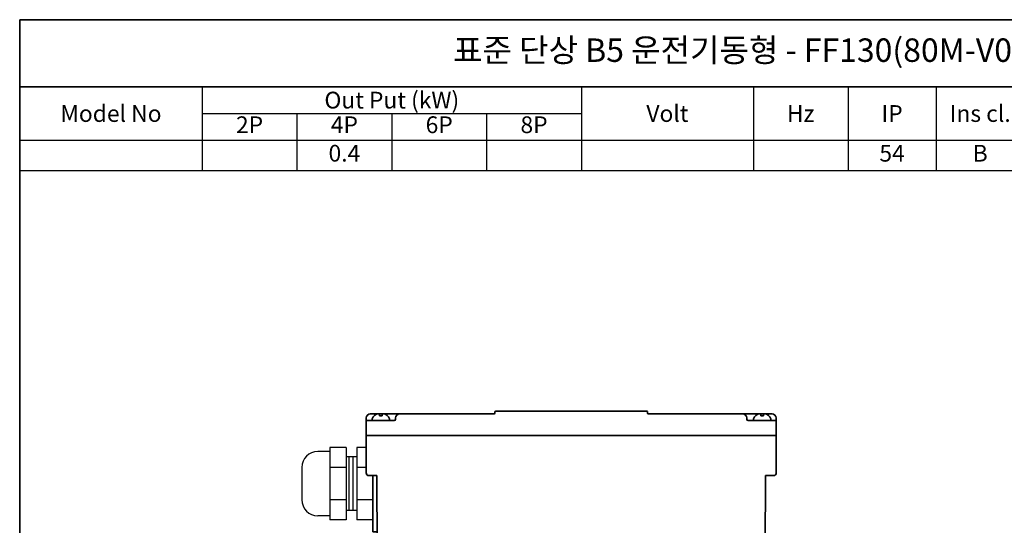
# Model space of a CAD drawing. Units: inches. Extents: x 1455 to 2049, y 2056 to 2476.
# Drawn here: x 1455 to 1749, y 2325 to 2476 of the extents above; entities that cross this region are included whole.
import ezdxf

# ---------------------------------------------------------------- set-up
doc = ezdxf.new("R2010")
doc.units = ezdxf.units.IN
doc.header["$MEASUREMENT"] = 0
doc.layers.get('0').update_dxf_attribs({"color": 4})
for name, color, linetype, lineweight in [('cadoutline', 7, 'Continuous', 35), ('DIM', 3, 'Continuous', 9), ('OBJECT', 5, 'Continuous', 9), ('outline', 7, 'Continuous', 35), ('도형', 4, 'Continuous', 25)]:
    doc.layers.add(name, color=color, linetype=linetype, lineweight=lineweight)
doc.styles.add('정우5', font='txt', dxfattribs={"height": 5})
doc.styles.add('한컴바탕3.15', font='txt', dxfattribs={"height": 5})

# ---------------------------------------------------------------- blocks, each defined once
blk = doc.blocks.new('*T33')
at = {"layer": 'outline', "color": 0, "linetype": 'ByBlock', "lineweight": -2, "ltscale": 10, "transparency": 16777216}
for p, q in [((0, 0), (484, 0)), ((0, 0), (0, -20)), ((434, 0), (434, -20)), ((484, 0), (484, -20)), ((0, -20), (484, -20))]:
    blk.add_line(p, q, dxfattribs=at)
at = {"layer": 'outline', "color": 7, "ltscale": 10, "transparency": 16777216, "char_height": 7, "attachment_point": 5, "style": '한컴바탕3.15'}
for s, insert, width in [('표준 단상 B5 운전기동형 - FF130(80M-V02)', (217, -10), 433.88), ('CODE No', (459, -10), 49.88)]:
    blk.add_mtext(s, dxfattribs=dict(at, insert=insert, width=width))
blk = doc.blocks.new('*T32')
at = {"layer": 'OBJECT', "color": 0, "linetype": 'ByBlock', "lineweight": -2, "ltscale": 10, "transparency": 16777216}
for p, q in [((0, 0), (247.2, 0)), ((0, 0), (0, -25)), ((54.45, 0), (54.45, -25)), ((167.65, 0), (167.65, -25)), ((218.95, 0), (218.95, -25)), ((247.2, 0), (247.2, -25)), ((299.8, 0), (434, 0)), ((326.1, 0), (326.1, -25)), ((402.7, 0), (402.7, -25)), ((434, 0), (434, -25)), ((54.45, -8), (167.65, -8)), ((82.75, -8), (82.75, -25)), ((111.05, -8), (111.05, -25)), ((139.35, -8), (139.35, -25)), ((326.1, -8), (402.7, -8)), ((364.4, -8), (364.4, -25)), ((0, -16), (273.5, -16)), ((273.5, -16), (273.5, -25)), ((299.8, -16), (434, -16)), ((299.8, -16), (299.8, -25)), ((0, -25), (434, -25))]:
    blk.add_line(p, q, dxfattribs=at)
at = {"layer": 'OBJECT', "color": 0, "lineweight": -2, "ltscale": 10, "transparency": 16777216}
for p, q in [((247.2, 0), (299.8, 0)), ((273.5, 0), (273.5, -16)), ((299.8, 0), (299.8, -16)), ((273.5, -16), (299.8, -16))]:
    blk.add_line(p, q, dxfattribs=at)
at = {"layer": 'OBJECT', "color": 7, "ltscale": 10, "transparency": 16777216, "char_height": 5, "attachment_point": 5, "style": '한컴바탕3.15'}
for s, insert, width in [('{\\C4;Out Put (kW)}', (111.05, -4), 113.0817), ('{\\C4;Bearing}', (364.4, -4), 76.4809), ('{\\C4;Model No}', (27.23, -8), 54.33), ('{\\C4;Volt}', (193.3, -8), 51.1804), ('{\\C4;Hz}', (233.07, -8), 28.1252), ('{\\C4;IP}', (260.35, -8), 26.1804), ('{\\C4;Ins cl.}', (286.65, -8), 26.1804), ('{\\C4;Time}', (312.95, -8), 26.1804), ('{\\C4;Type}', (418.35, -8), 31.1804)]:
    blk.add_mtext(s, dxfattribs=dict(at, insert=insert, width=width))
at = {"layer": 'OBJECT', "color": 4, "ltscale": 10, "transparency": 16777216, "char_height": 5, "attachment_point": 5, "style": '정우5'}
for s, insert, width in [('2P', (68.6, -12), 28.1804), ('6P', (125.2, -12), 28.1804), ('8P', (153.5, -12), 28.1804), ('ODE', (383.55, -12), 38.1804), ('4P', (96.9, -12), 28.1804), ('DE', (345.25, -12), 38.1804), ('0.4', (96.9, -20.5), 28.1804), ('54', (260.35, -20.5), 26.1804), ('B', (286.65, -20.5), 26.1804), ('S1', (312.95, -20.5), 26.1804), ('6204ZZ', (345.25, -20.5), 38.1804), ('6203ZZ', (383.55, -20.5), 38.1804), ('TEFC', (418.35, -20.5), 31.1804)]:
    blk.add_mtext(s, dxfattribs=dict(at, insert=insert, width=width))
blk = doc.blocks.new('A$C5E1A6AB1')
at = {"layer": 'outline', "color": 3, "ltscale": 5}
for p, q in [((2.19, 0), (-2.19, 0)), ((0.64, 2), (-0.64, 2)), ((-0.4, 2), (-0.4, 1.47)), ((0.4, 1.47), (-0.4, 1.47)), ((0.4, 2), (0.4, 1.47))]:
    blk.add_line(p, q, dxfattribs=at)
for centre, radius, start, end in [((-2.19, 0.4), 0.4, 165.5225, 270), ((-0.64, 0), 2, 90, 165.5225), ((0.64, 0), 2, 14.4775, 90), ((2.19, 0.4), 0.4, 270, 14.4775)]:
    blk.add_arc(centre, radius, start, end, dxfattribs=at)
blk = doc.blocks.new('A$C5D7061B1')
at = {"layer": 'outline', "lineweight": 25, "ltscale": 10}
for p, q in [((-16, 12), (-20.5, 12)), ((-16, 13.5), (-16, -13.5)), ((-10, 13.5), (-16, 13.5)), ((-10, 13.5), (-10, -13.5)), ((-6, 13.5), (-6, -13.5)), ((-2.5, 13.5), (-6, 13.5)), ((-6, 10), (-10, 10)), ((-9, 10), (-9, -10)), ((-7.5, 10), (-7.5, -10)), ((-26.5, 6), (-26.5, -6)), ((-10, 6), (-16, 6)), ((-2.5, 6), (-6, 6)), ((0, 3), (0, -13.5)), ((-10, -6), (-16, -6)), ((0, -6), (-6, -6)), ((-6, -10), (-10, -10)), ((-16, -12), (-20.5, -12)), ((-10, -13.5), (-16, -13.5)), ((0, -13.5), (-6, -13.5))]:
    blk.add_line(p, q, dxfattribs=at)
for centre, start, end in [((-20.5, 6), 90, 180), ((-20.5, -6), 180, 270)]:
    blk.add_arc(centre, 6, start, end, dxfattribs=at)
blk = doc.blocks.new('A$C4EE8026A')
at = {"layer": '도형', "ltscale": 10, "xscale": 1.25, "yscale": 1.25, "zscale": 1.25}
blk.add_blockref('A$C5E1A6AB1', (0, 0), dxfattribs=at)
blk = doc.blocks.new('A$C380E0609')
at = {"layer": 'outline', "ltscale": 10}
for p, q in [((-131.5, 67.5), (-142.44, 67.5)), ((-137.75, 67.5), (-139.25, 67.5)), ((-96.3, 67.5), (-131.5, 67.5)), ((-96, 67.8), (-96, 68.2)), ((-39.3, 68.5), (-95.7, 68.5)), ((-39, 67.8), (-39, 68.2)), ((7.44, 67.5), (-38.7, 67.5)), ((-3.5, 67.5), (-0.6, 67.5)), ((-144, 59.5), (-143.94, 65)), ((-143.94, 65.5), (-143.94, 66)), ((-143.94, 66), (-143.94, 65)), ((-133.49, 65), (-143.94, 65)), ((-133.5, 65), (-143.94, 65)), ((-133.49, 65), (-133.5, 65)), ((-133.49, 65), (-133.5, 65)), ((-133, 66.01), (-133, 65.5)), ((-133, 66.01), (-133, 65.5)), ((-133, 65.5), (-133, 66)), ((-133, 65.5), (-133, 66)), ((-2, 66.01), (-2, 65.5)), ((-2, 65.5), (-2, 66)), ((-1.51, 65), (-1.5, 65)), ((-1.5, 65), (8.94, 65)), ((8.94, 65.5), (8.94, 66)), ((8.94, 66), (8.94, 65)), ((9, 59.5), (8.94, 65)), ((-144, 45.5), (-144, 59.5)), ((-140, 59.5), (-144, 59.5)), ((-144, 59.5), (-138.5, 59.5)), ((5, 59.5), (-140, 59.5)), ((5, 59.5), (-140, 59.5)), ((-140, 59.5), (-138.5, 59.5)), ((9, 59.5), (3.5, 59.5)), ((5, 59.5), (9, 59.5)), ((9, 45.5), (9, 59.5)), ((-139.95, 44.5), (-143, 44.5)), ((-141.5, 44.5), (-141.5, 23.5)), ((-139.95, 44.5), (-139.81, 6.99)), ((4.95, 44.5), (4.81, 6.99)), ((4.95, 44.5), (8, 44.5)), ((-139.87, 23.5), (-141.5, 23.5)), ((2.31, 4.5), (-137.31, 4.5)), ((-86.25, 4.5), (-86, 0)), ((0.25, 4.5), (0, 0)), ((0, 0), (-86, 0))]:
    blk.add_line(p, q, dxfattribs=at)
for centre, radius, start, end in [((-142.44, 66), 1.5, 90, 179.9993), ((-131.5, 66), 1.5, 90, 180), ((-96.3, 67.8), 0.3, 270, 0), ((-95.7, 68.2), 0.3, 90, 180), ((-39.3, 68.2), 0.3, 0, 90), ((-38.7, 67.8), 0.3, 180, 270), ((-3.5, 66), 1.5, 0, 90), ((7.44, 66), 1.5, 0.0007, 90), ((-133.5, 65.5), 0.5, 270.0036, 359.9993), ((-1.5, 65.5), 0.5, 180.0007, 269.9964), ((-143, 45.5), 1, 180, 270), ((8, 45.5), 1, 270, 0), ((-137.31, 7), 2.5, 180.2083, 270), ((2.31, 7), 2.5, 270, 359.7917)]:
    blk.add_arc(centre, radius, start, end, dxfattribs=at)
at = {"layer": 'DIM', "ltscale": 10}
blk.add_blockref('A$C5D7061B1', (-141.5, 41.5), dxfattribs=at)
at = {"layer": '도형', "ltscale": 10}
blk.add_blockref('A$C4EE8026A', (-138.5, 65), dxfattribs=at)
at = {"layer": '도형', "ltscale": 10, "xscale": -1.25, "yscale": 1.25, "zscale": 1.25}
blk.add_blockref('A$C5E1A6AB1', (3.72, 65), dxfattribs=at)
blk = doc.blocks.new('A$C2F876BA0')
at = {"layer": '도형', "ltscale": 10}
blk.add_blockref('A$C380E0609', (0, 0), dxfattribs=at)

msp = doc.modelspace()

# ---------------------------------------------------------------- linework, layer by layer
at = {"layer": 'cadoutline', "ltscale": 10}
for p, q in [((2049.021595, 2475.562428), (1455.021595, 2475.562428)), ((1455.021595, 2475.562428), (1455.021595, 2055.562428))]:
    msp.add_line(p, q, dxfattribs=at)
at = {"layer": 'OBJECT', "lineweight": 25, "ltscale": 10}
msp.add_line((1455.021595, 2475.562428), (1455.021595, 2455.562428), dxfattribs=at)
at = {"layer": 'outline', "color": 7, "ltscale": 10}
for points in [[(1455.021595, 2475.562428), (2049.021595, 2475.562428), (2049.021595, 2455.562428), (1455.021595, 2455.562428)], [(1455.021595, 2455.562428), (2049.021595, 2455.562428), (2049.021595, 2055.562428), (1455.021595, 2055.562428)]]:
    msp.add_lwpolyline(points, close=True, dxfattribs=at)

# ---------------------------------------------------------------- block references
for name, p in [('*T33', (1455.021595, 2475.562428)), ('*T32', (1455.021595, 2455.562428))]:
    msp.add_blockref(name, p)
at = {"layer": '도형', "ltscale": 10, "xscale": 0.8, "yscale": 0.8, "zscale": 0.8}
msp.add_blockref('A$C2F876BA0', (1673.609751, 2303.899195), dxfattribs=at)

doc.saveas('drawing.dxf')
